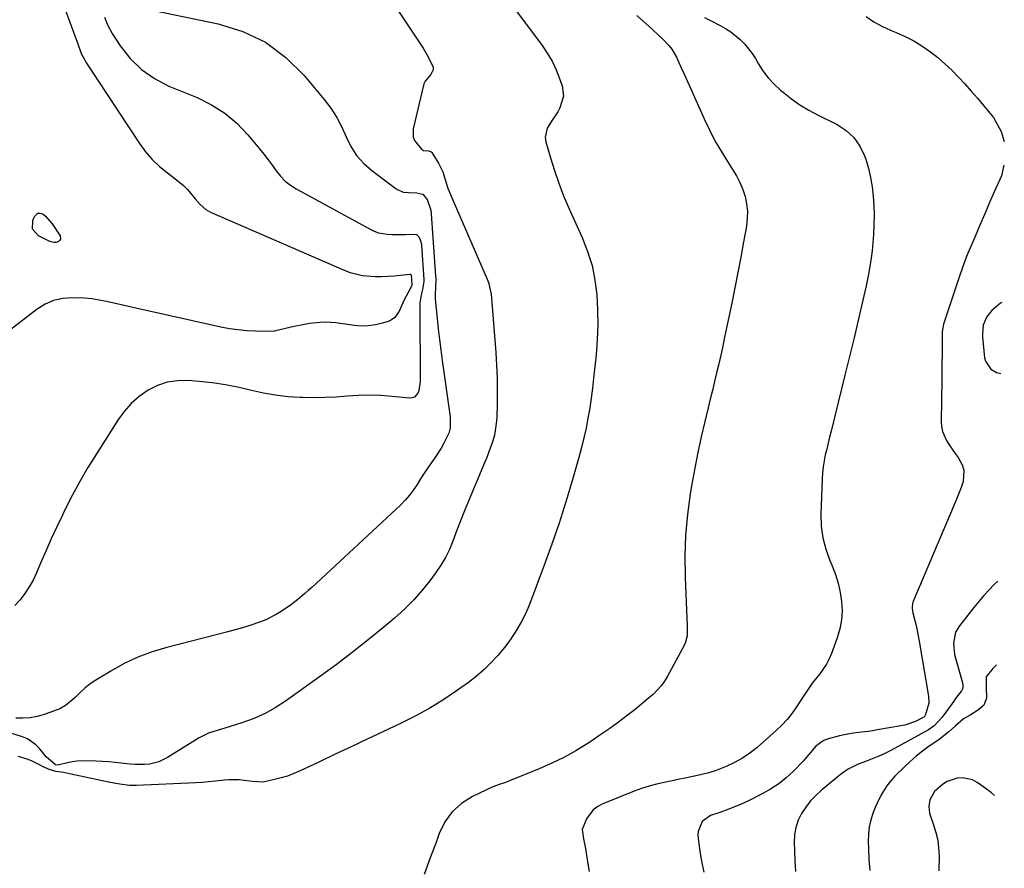
# Model space of a CAD drawing. Units: inches. Extents: x 1889620 to 1894993, y 427328 to 432640.
# Drawn here: x 1894555 to 1894939, y 428666 to 428996 of the extents above; entities that cross this region are included whole.
import ezdxf

# ---------------------------------------------------------------- set-up
doc = ezdxf.new("R2010")
doc.units = ezdxf.units.IN
doc.header["$MEASUREMENT"] = 0
doc.layers.add('7', color=7, linetype='Continuous')
doc.layers.add('8', color=7, linetype='Continuous')

msp = doc.modelspace()

# ---------------------------------------------------------------- linework, layer by layer
at = {"layer": '7', "color": 18}
for points in [[(1894702.65, 429000.12, 1904), (1894711.42, 428986.88, 1904), (1894712.47, 428985.24, 1904), (1894714.44, 428981.9, 1904), (1894716.36, 428977.85, 1904), (1894716.42, 428976.86, 1904), (1894715.55, 428975.02, 1904), (1894713.26, 428972.44, 1904), (1894712.83, 428971.47, 1904), (1894708.57, 428953.94, 1904), (1894708.58, 428950.8, 1904), (1894709.16, 428949.38, 1904), (1894711.83, 428946, 1904), (1894712.7, 428945.47, 1904), (1894714.58, 428945.31, 1904), (1894715.31, 428945.11, 1904), (1894715.6, 428944.89, 1904), (1894715.86, 428944.61, 1904), (1894718.54, 428940.53, 1904), (1894720.13, 428937.13, 1904), (1894721.5, 428932.79, 1904), (1894722.18, 428930.75, 1904), (1894723.76, 428926.75, 1904), (1894737.39, 428895.37, 1904), (1894737.96, 428893.95, 1904), (1894738.98, 428889.51, 1904), (1894740.79, 428866.74, 1904), (1894741.1, 428861.75, 1904), (1894741.31, 428856.76, 1904), (1894741.37, 428851.77, 1904), (1894741.31, 428846.78, 1904), (1894741.17, 428841.41, 1904), (1894741.01, 428839.12, 1904), (1894740.24, 428834.6, 1904), (1894739.63, 428832.38, 1904), (1894738.13, 428828.01, 1904), (1894737.3, 428825.85, 1904), (1894736.44, 428823.71, 1904), (1894729.18, 428806.31, 1904), (1894727.85, 428803.06, 1904), (1894726.55, 428799.8, 1904), (1894725.29, 428796.52, 1904), (1894724.07, 428793.23, 1904), (1894722.73, 428790.01, 1904), (1894721.22, 428786.88, 1904), (1894719.44, 428783.9, 1904), (1894717.48, 428781.01, 1904), (1894715.47, 428778.31, 1904), (1894712.25, 428774.27, 1904), (1894708.84, 428770.4, 1904), (1894705.18, 428766.77, 1904), (1894701.34, 428763.3, 1904), (1894697.16, 428759.78, 1904), (1894691.04, 428754.75, 1904), (1894684.85, 428749.82, 1904), (1894678.54, 428745.04, 1904), (1894672.15, 428740.36, 1904), (1894658.85, 428730.85, 1904), (1894654.83, 428728.26, 1904), (1894650.68, 428725.95, 1904), (1894646.32, 428724.06, 1904), (1894641.82, 428722.44, 1904), (1894635.16, 428720.41, 1904), (1894632.61, 428719.63, 1904), (1894628.81, 428718.38, 1904), (1894625.24, 428716.62, 1904), (1894612.84, 428708.95, 1904), (1894609.48, 428707.33, 1904), (1894605.82, 428706.42, 1904), (1894603.96, 428706.24, 1904), (1894600.24, 428706.19, 1904), (1894598.38, 428706.33, 1904), (1894592.47, 428707.02, 1904), (1894590.01, 428707.26, 1904), (1894587.55, 428707.46, 1904), (1894582.61, 428707.65, 1904), (1894577.69, 428707.49, 1904), (1894575.8, 428707.21, 1904), (1894573.93, 428706.85, 1904), (1894570.68, 428706.08, 1904), (1894569.94, 428706, 1904), (1894569.22, 428706.13, 1904), (1894567.37, 428707.61, 1904), (1894565.63, 428709.24, 1904), (1894562.96, 428712.43, 1904), (1894561.56, 428713.92, 1904), (1894558.28, 428716.22, 1904), (1894556.41, 428717.03, 1904), (1894551.87, 428718.48, 1904)], [(1894601.36, 429001.3, 1906), (1894632.64, 428994.84, 1906), (1894642.22, 428991.8, 1906), (1894651.13, 428987.61, 1906), (1894658.99, 428981.71, 1906), (1894666.17, 428974.66, 1906), (1894673.94, 428965.27, 1906), (1894676.49, 428961.87, 1906), (1894678.81, 428958.33, 1906), (1894680.78, 428954.59, 1906), (1894682.52, 428950.72, 1906), (1894684.37, 428946.96, 1906), (1894686.58, 428943.48, 1906), (1894689.35, 428940.41, 1906), (1894692.48, 428937.62, 1906), (1894701.93, 428930.54, 1906), (1894704.75, 428929.26, 1906), (1894706.85, 428929.02, 1906), (1894710.07, 428928.98, 1906), (1894712.41, 428928.44, 1906), (1894714.11, 428926.4, 1906), (1894715.48, 428922.25, 1906), (1894715.67, 428920.79, 1906), (1894717.35, 428896.53, 1906), (1894717.41, 428895.38, 1906), (1894717.35, 428891.94, 1906), (1894717.19, 428889.64, 1906), (1894717.12, 428887.92, 1906), (1894717.15, 428887.58, 1906), (1894717.93, 428880.05, 1906), (1894718.38, 428875.95, 1906), (1894718.86, 428871.85, 1906), (1894719.39, 428867.75, 1906), (1894719.94, 428863.66, 1906), (1894723.04, 428841.7, 1906), (1894722.99, 428837.41, 1906), (1894722.45, 428835.35, 1906), (1894720.6, 428831.38, 1906), (1894719.49, 428829.46, 1906), (1894717.05, 428825.76, 1906), (1894715.75, 428823.95, 1906), (1894714.28, 428821.84, 1906), (1894712.85, 428819.7, 1906), (1894711.47, 428817.53, 1906), (1894710.13, 428815.33, 1906), (1894708.73, 428813.19, 1906), (1894707.22, 428811.14, 1906), (1894705.54, 428809.22, 1906), (1894703.74, 428807.4, 1906), (1894669.07, 428775.23, 1906), (1894667.75, 428774.03, 1906), (1894666.41, 428772.84, 1906), (1894663.66, 428770.54, 1906), (1894660.82, 428768.35, 1906), (1894657.12, 428765.81, 1906), (1894655.2, 428764.64, 1906), (1894651.21, 428762.64, 1906), (1894649.12, 428761.81, 1906), (1894644.96, 428760.37, 1906), (1894642.14, 428759.46, 1906), (1894639.29, 428758.64, 1906), (1894636.42, 428757.87, 1906), (1894612.66, 428751.86, 1906), (1894606.94, 428750.13, 1906), (1894601.36, 428748.07, 1906), (1894595.99, 428745.52, 1906), (1894590.75, 428742.63, 1906), (1894584.96, 428739.09, 1906), (1894582.8, 428737.63, 1906), (1894580.73, 428736.07, 1906), (1894578.81, 428734.34, 1906), (1894576.97, 428732.49, 1906), (1894575.1, 428730.73, 1906), (1894573.08, 428729.18, 1906), (1894570.86, 428727.96, 1906), (1894568.49, 428726.95, 1906), (1894564.76, 428725.69, 1906), (1894562.06, 428724.95, 1906), (1894559.33, 428724.43, 1906), (1894556.56, 428724.23, 1906), (1894553.76, 428724.24, 1906)], [(1894748.45, 429000.21, 1902), (1894758.82, 428986.38, 1902), (1894760.88, 428983.35, 1902), (1894762.74, 428980.22, 1902), (1894764.29, 428976.92, 1902), (1894765.64, 428973.52, 1902), (1894766.65, 428970.6, 1902), (1894767.18, 428966.61, 1902), (1894765.75, 428962.02, 1902), (1894764.92, 428960.5, 1902), (1894763.08, 428957.59, 1902), (1894760.79, 428954.13, 1902), (1894760.11, 428950.62, 1902), (1894760.35, 428948.76, 1902), (1894762.11, 428942.57, 1902), (1894763.65, 428937.59, 1902), (1894765.34, 428932.66, 1902), (1894767.24, 428927.81, 1902), (1894769.29, 428923.02, 1902), (1894774.48, 428911.57, 1902), (1894776.6, 428906.15, 1902), (1894778.32, 428900.63, 1902), (1894779.45, 428894.96, 1902), (1894780.18, 428889.19, 1902), (1894780.45, 428883.34, 1902), (1894780.52, 428877.5, 1902), (1894780.29, 428871.66, 1902), (1894779.86, 428865.82, 1902), (1894778.94, 428856.74, 1902), (1894778.5, 428852.84, 1902), (1894778, 428848.94, 1902), (1894777.4, 428845.06, 1902), (1894776.74, 428841.18, 1902), (1894775.98, 428837.32, 1902), (1894775.14, 428833.49, 1902), (1894774.19, 428829.67, 1902), (1894773.17, 428825.88, 1902), (1894770.57, 428816.79, 1902), (1894768.1, 428808.5, 1902), (1894765.48, 428800.26, 1902), (1894762.66, 428792.08, 1902), (1894759.71, 428783.95, 1902), (1894754.3, 428769.62, 1902), (1894753.24, 428767.01, 1902), (1894752.09, 428764.44, 1902), (1894750.82, 428761.94, 1902), (1894749.46, 428759.48, 1902), (1894747.97, 428757.09, 1902), (1894746.4, 428754.76, 1902), (1894744.72, 428752.51, 1902), (1894742.95, 428750.32, 1902), (1894741.54, 428748.67, 1902), (1894738.91, 428745.8, 1902), (1894736.15, 428743.08, 1902), (1894733.2, 428740.56, 1902), (1894730.12, 428738.18, 1902), (1894725.94, 428735.18, 1902), (1894720.59, 428731.56, 1902), (1894715.11, 428728.15, 1902), (1894709.45, 428725.05, 1902), (1894703.67, 428722.16, 1902), (1894696.81, 428718.96, 1902), (1894690.62, 428716.07, 1902), (1894684.44, 428713.17, 1902), (1894678.27, 428710.25, 1902), (1894672.1, 428707.33, 1902), (1894664.54, 428703.73, 1902), (1894662.12, 428702.69, 1902), (1894659.67, 428701.75, 1902), (1894657.15, 428700.99, 1902), (1894654.6, 428700.34, 1902), (1894650.1, 428699.4, 1902), (1894645.99, 428699.6, 1902), (1894642.78, 428700.04, 1902), (1894640.83, 428700.24, 1902), (1894636.93, 428700.26, 1902), (1894634.97, 428700.1, 1902), (1894631.41, 428699.68, 1902), (1894628.91, 428699.44, 1902), (1894626.41, 428699.26, 1902), (1894623.91, 428699.12, 1902), (1894600.64, 428698.09, 1902), (1894598.11, 428698.1, 1902), (1894594.32, 428698.51, 1902), (1894590.57, 428699.2, 1902), (1894573.56, 428702.85, 1902), (1894572.38, 428703.06, 1902), (1894569.43, 428703.46, 1902), (1894567.1, 428704.12, 1902), (1894564.36, 428705.35, 1902), (1894563.03, 428706.1, 1902), (1894559.86, 428707.66, 1902), (1894558.21, 428708.28, 1902), (1894554.7, 428709.34, 1902)], [(1894588.29, 428997.4, 1908), (1894589.66, 428994.16, 1908), (1894591.36, 428991.04, 1908), (1894594.45, 428986.27, 1908), (1894598.35, 428981.32, 1908), (1894602.73, 428976.95, 1908), (1894607.84, 428973.46, 1908), (1894613.43, 428970.55, 1908), (1894624.45, 428966.05, 1908), (1894630, 428963.29, 1908), (1894635.19, 428960.04, 1908), (1894639.84, 428956.06, 1908), (1894644.14, 428951.6, 1908), (1894648.73, 428946.04, 1908), (1894650.42, 428943.95, 1908), (1894652.07, 428941.83, 1908), (1894653.67, 428939.67, 1908), (1894655.24, 428937.48, 1908), (1894656.91, 428935.41, 1908), (1894658.73, 428933.53, 1908), (1894660.8, 428931.92, 1908), (1894663.04, 428930.49, 1908), (1894691.84, 428914.75, 1908), (1894693.44, 428914.01, 1908), (1894695.08, 428913.41, 1908), (1894698.52, 428912.78, 1908), (1894700.3, 428912.68, 1908), (1894703.85, 428912.67, 1908), (1894705.63, 428912.76, 1908), (1894709.29, 428912.88, 1908), (1894709.94, 428912.66, 1908), (1894710.94, 428911.65, 1908), (1894711.7, 428909.41, 1908), (1894711.81, 428908.61, 1908), (1894712.76, 428895, 1908), (1894712.77, 428894.37, 1908), (1894712.31, 428891.3, 1908), (1894711.75, 428889.21, 1908), (1894711.23, 428886.03, 1908), (1894711.19, 428884.95, 1908), (1894711.35, 428855.43, 1908), (1894710.84, 428851.97, 1908), (1894710.45, 428850.87, 1908), (1894709.14, 428849.35, 1908), (1894708.23, 428849.03, 1908), (1894707.18, 428848.93, 1908), (1894700.38, 428849.65, 1908), (1894696.02, 428849.98, 1908), (1894691.65, 428850.13, 1908), (1894687.29, 428850.02, 1908), (1894682.92, 428849.73, 1908), (1894678.56, 428849.39, 1908), (1894674.18, 428849.17, 1908), (1894669.81, 428849.12, 1908), (1894665.42, 428849.18, 1908), (1894664.57, 428849.2, 1908), (1894659.78, 428849.53, 1908), (1894655.02, 428850.06, 1908), (1894650.31, 428850.92, 1908), (1894645.63, 428851.99, 1908), (1894645.56, 428852, 1908), (1894640.85, 428853.12, 1908), (1894636.11, 428854.07, 1908), (1894631.33, 428854.78, 1908), (1894626.52, 428855.32, 1908), (1894620.92, 428855.8, 1908), (1894616.79, 428855.75, 1908), (1894612.79, 428855.2, 1908), (1894608.97, 428853.88, 1908), (1894605.28, 428852.06, 1908), (1894601.88, 428849.62, 1908), (1894598.75, 428846.92, 1908), (1894596.01, 428843.81, 1908), (1894593.54, 428840.44, 1908), (1894585.16, 428827.23, 1908), (1894581.89, 428821.89, 1908), (1894578.74, 428816.48, 1908), (1894575.77, 428810.98, 1908), (1894572.92, 428805.41, 1908), (1894571.94, 428803.41, 1908), (1894569.71, 428798.77, 1908), (1894567.53, 428794.1, 1908), (1894565.44, 428789.4, 1908), (1894563.4, 428784.67, 1908), (1894561.8, 428780.87, 1908), (1894560.48, 428778.09, 1908), (1894559.02, 428775.4, 1908), (1894557.32, 428772.85, 1908), (1894555.48, 428770.39, 1908), (1894553.39, 428768.15, 1908)], [(1894822.11, 428997.3, 1898), (1894824.78, 428995.92, 1898), (1894828.26, 428994.13, 1898), (1894830.34, 428992.94, 1898), (1894832.35, 428991.66, 1898), (1894836.08, 428988.68, 1898), (1894837.76, 428986.99, 1898), (1894840.71, 428983.27, 1898), (1894841.97, 428981.25, 1898), (1894843.02, 428979.38, 1898), (1894844.86, 428976.47, 1898), (1894846.91, 428973.73, 1898), (1894849.24, 428971.23, 1898), (1894851.77, 428968.9, 1898), (1894852.74, 428968.11, 1898), (1894855.99, 428965.62, 1898), (1894859.33, 428963.29, 1898), (1894862.83, 428961.2, 1898), (1894866.42, 428959.26, 1898), (1894873.82, 428955.58, 1898), (1894877.35, 428953.26, 1898), (1894880.38, 428950.52, 1898), (1894882.69, 428947.14, 1898), (1894884.5, 428943.33, 1898), (1894884.95, 428942, 1898), (1894885.99, 428938.47, 1898), (1894886.86, 428934.9, 1898), (1894887.46, 428931.28, 1898), (1894887.89, 428927.62, 1898), (1894888.1, 428923.93, 1898), (1894888.2, 428920.24, 1898), (1894888.14, 428916.56, 1898), (1894887.98, 428912.87, 1898), (1894887.85, 428910.98, 1898), (1894887.43, 428906.37, 1898), (1894886.86, 428901.77, 1898), (1894886.08, 428897.21, 1898), (1894885.14, 428892.68, 1898), (1894883.85, 428887.1, 1898), (1894882.15, 428879.8, 1898), (1894880.42, 428872.5, 1898), (1894878.66, 428865.21, 1898), (1894876.87, 428857.92, 1898), (1894871.47, 428836.05, 1898), (1894870.9, 428833.74, 1898), (1894869.78, 428829.14, 1898), (1894869.22, 428826.83, 1898), (1894868.35, 428822.19, 1898), (1894868.1, 428819.85, 1898), (1894867.95, 428817.49, 1898), (1894867.48, 428803.81, 1898), (1894867.64, 428799.14, 1898), (1894868.2, 428794.54, 1898), (1894869.38, 428790.06, 1898), (1894870.97, 428785.66, 1898), (1894871.85, 428783.67, 1898), (1894873.15, 428780.28, 1898), (1894874.25, 428776.84, 1898), (1894875.02, 428773.3, 1898), (1894875.58, 428769.72, 1898), (1894875.73, 428766.12, 1898), (1894875.55, 428762.55, 1898), (1894874.88, 428759.05, 1898), (1894873.88, 428755.59, 1898), (1894871.65, 428749.48, 1898), (1894870.75, 428747.35, 1898), (1894869.71, 428745.3, 1898), (1894867.08, 428741.51, 1898), (1894864.15, 428737.89, 1898), (1894861.97, 428734.86, 1898), (1894859.91, 428731.75, 1898), (1894857.98, 428728.69, 1898), (1894856.24, 428726.2, 1898), (1894854.38, 428723.82, 1898), (1894852.32, 428721.61, 1898), (1894850.13, 428719.5, 1898), (1894842.65, 428712.92, 1898), (1894839.86, 428710.7, 1898), (1894836.95, 428708.68, 1898), (1894833.84, 428706.97, 1898), (1894830.61, 428705.46, 1898), (1894826.63, 428703.93, 1898), (1894823.88, 428703.02, 1898), (1894821.09, 428702.28, 1898), (1894818.27, 428701.65, 1898), (1894818.17, 428701.63, 1898), (1894815.28, 428701.07, 1898), (1894812.38, 428700.49, 1898), (1894809.49, 428699.91, 1898), (1894806.42, 428699.28, 1898), (1894803.46, 428698.59, 1898), (1894800.53, 428697.79, 1898), (1894797.64, 428696.84, 1898), (1894794.79, 428695.79, 1898), (1894782.54, 428690.9, 1898), (1894780.57, 428689.86, 1898), (1894778.81, 428688.58, 1898), (1894776.1, 428685.11, 1898), (1894774.46, 428680.97, 1898), (1894775.04, 428677.31, 1898), (1894775.82, 428673.53, 1898), (1894776.56, 428668.37, 1898), (1894777.23, 428664.53, 1898)], [(1894885.1, 428997.64, 1896), (1894888.17, 428995.53, 1896), (1894891.45, 428993.75, 1896), (1894894.85, 428992.2, 1896), (1894896.84, 428991.42, 1896), (1894900.3, 428989.89, 1896), (1894903.66, 428988.18, 1896), (1894906.88, 428986.2, 1896), (1894910.16, 428983.91, 1896), (1894913.05, 428981.61, 1896), (1894915.85, 428979.22, 1896), (1894918.52, 428976.69, 1896), (1894921.11, 428974.06, 1896), (1894923.6, 428971.35, 1896), (1894926.07, 428968.59, 1896), (1894928.47, 428965.79, 1896), (1894930.85, 428962.96, 1896), (1894934.7, 428958.27, 1896), (1894937.73, 428952.9, 1896), (1894938.97, 428948.96, 1896)], [(1894938.83, 428939.69, 1896), (1894937.82, 428935.55, 1896), (1894935.17, 428929.56, 1896), (1894933.24, 428925.15, 1896), (1894931.33, 428920.74, 1896), (1894929.43, 428916.32, 1896), (1894927.56, 428911.89, 1896), (1894924.55, 428904.76, 1896), (1894923.52, 428902.12, 1896), (1894922.57, 428899.44, 1896), (1894922.27, 428898.55, 1896), (1894921.96, 428897.65, 1896), (1894915.21, 428877.84, 1896), (1894914.83, 428875.67, 1896), (1894914.82, 428875.3, 1896), (1894914.81, 428874.93, 1896), (1894914.75, 428869.12, 1896), (1894914.71, 428865.85, 1896), (1894914.67, 428862.58, 1896), (1894914.63, 428859.31, 1896), (1894914.58, 428856.03, 1896), (1894914.32, 428839.83, 1896), (1894914.46, 428837.88, 1896), (1894914.82, 428835.99, 1896), (1894916.41, 428832.44, 1896), (1894917.5, 428830.76, 1896), (1894919.76, 428827.45, 1896), (1894920.93, 428825.83, 1896), (1894922.6, 428822.97, 1896), (1894923.25, 428820.89, 1896), (1894922.89, 428816.48, 1896), (1894922.1, 428814.18, 1896), (1894920.4, 428809.65, 1896), (1894919.48, 428807.41, 1896), (1894903.38, 428769.45, 1896), (1894903.21, 428768.96, 1896), (1894903.02, 428767.43, 1896), (1894903.2, 428765.88, 1896), (1894903.32, 428765.36, 1896), (1894904.08, 428762.39, 1896), (1894904.56, 428760.39, 1896), (1894905.01, 428758.38, 1896), (1894905.79, 428754.34, 1896), (1894909.47, 428732.82, 1896), (1894909.57, 428730.19, 1896), (1894908.25, 428725.67, 1896), (1894907.81, 428724.9, 1896), (1894907.61, 428724.68, 1896), (1894904.42, 428723, 1896), (1894900.15, 428721.55, 1896), (1894898.68, 428721.24, 1896), (1894889.59, 428719.69, 1896), (1894887.73, 428719.39, 1896), (1894885.86, 428719.13, 1896), (1894882.1, 428718.71, 1896), (1894880.23, 428718.49, 1896), (1894876.53, 428717.81, 1896), (1894874.7, 428717.35, 1896), (1894870, 428716.04, 1896), (1894868.34, 428715.39, 1896), (1894865.47, 428713.41, 1896), (1894863.39, 428710.9, 1896), (1894861.3, 428708.34, 1896), (1894860.55, 428707.54, 1896), (1894856.78, 428703.62, 1896), (1894854, 428701.04, 1896), (1894851.07, 428698.66, 1896), (1894847.91, 428696.61, 1896), (1894844.6, 428694.77, 1896), (1894839.23, 428692.14, 1896), (1894836.4, 428690.83, 1896), (1894833.54, 428689.6, 1896), (1894830.64, 428688.48, 1896), (1894827.7, 428687.45, 1896), (1894824.54, 428686.41, 1896), (1894821.25, 428684.04, 1896), (1894819.63, 428680.18, 1896), (1894819.54, 428678.78, 1896), (1894819.62, 428677.36, 1896), (1894820.47, 428671.61, 1896), (1894821.1, 428667.96, 1896), (1894821.86, 428664.34, 1896)], [(1894560.33, 428914.73, 1912), (1894560.37, 428918.2, 1912), (1894561.01, 428919.76, 1912), (1894562.39, 428921.01, 1912), (1894563.27, 428921.01, 1912), (1894564.23, 428920.71, 1912), (1894565.28, 428919.88, 1912), (1894567.92, 428916.89, 1912), (1894570.99, 428912.17, 1912), (1894571.17, 428910.87, 1912), (1894570.85, 428910.34, 1912), (1894570.31, 428909.88, 1912), (1894569.47, 428909.64, 1912), (1894568.64, 428909.55, 1912), (1894566.99, 428909.96, 1912), (1894562.64, 428912.16, 1912), (1894560.33, 428914.73, 1912)], [(1894938.03, 428886.24, 1894), (1894937.51, 428885.91, 1894), (1894934.1, 428883.09, 1894), (1894932.04, 428880.48, 1894), (1894930.77, 428877.39, 1894), (1894930.45, 428874.03, 1894), (1894930.5, 428872.9, 1894), (1894931.3, 428864.63, 1894), (1894931.59, 428863.37, 1894), (1894933.71, 428860.31, 1894), (1894935.99, 428858.96, 1894), (1894937.62, 428858.53, 1894)], [(1894936.41, 428777.61, 1894), (1894935.08, 428776.38, 1894), (1894930.99, 428772.01, 1894), (1894927.1, 428767.42, 1894), (1894921.48, 428760.27, 1894), (1894920, 428757.77, 1894), (1894919.12, 428753.5, 1894), (1894919.62, 428749.14, 1894), (1894922.7, 428738.05, 1894), (1894922.86, 428737.23, 1894), (1894922.85, 428735.99, 1894), (1894922.35, 428734.89, 1894), (1894919.99, 428731.9, 1894), (1894919.3, 428730.96, 1894), (1894918.62, 428730.02, 1894), (1894914.79, 428724.68, 1894), (1894911.65, 428721.29, 1894), (1894909.37, 428719.73, 1894), (1894894.78, 428711.71, 1894), (1894891.68, 428710.15, 1894), (1894890.09, 428709.46, 1894), (1894886.86, 428708.21, 1894), (1894885.24, 428707.59, 1894), (1894882.01, 428706.32, 1894), (1894878.16, 428704.47, 1894), (1894876.56, 428703.41, 1894), (1894875.01, 428702.26, 1894), (1894867.68, 428696.22, 1894), (1894865.46, 428694.19, 1894), (1894863.41, 428692.03, 1894), (1894861.61, 428689.66, 1894), (1894859.96, 428687.16, 1894), (1894858.68, 428684.49, 1894), (1894857.73, 428681.73, 1894), (1894857.25, 428678.86, 1894), (1894857.08, 428675.9, 1894), (1894857.18, 428672.68, 1894), (1894857.37, 428668.64, 1894), (1894857.66, 428664.61, 1894)], [(1894935.93, 428745.05, 1892), (1894934.53, 428743.68, 1892), (1894931.89, 428740.35, 1892), (1894931.89, 428736.38, 1892), (1894932.08, 428732.08, 1892), (1894931, 428729.38, 1892), (1894928.93, 428727.54, 1892), (1894925.65, 428725.49, 1892), (1894923.07, 428723.97, 1892), (1894919.77, 428721.11, 1892), (1894917.33, 428719.01, 1892), (1894913.54, 428716.03, 1892), (1894912.23, 428715.1, 1892), (1894909.65, 428713.32, 1892), (1894907.08, 428711.44, 1892), (1894904.6, 428709.48, 1892), (1894902.22, 428707.38, 1892), (1894899.92, 428705.2, 1892), (1894896.37, 428701.64, 1892), (1894893.99, 428698.95, 1892), (1894892.92, 428697.5, 1892), (1894891.02, 428694.43, 1892), (1894889.41, 428691.2, 1892), (1894888.7, 428689.54, 1892), (1894887.88, 428687.48, 1892), (1894886.99, 428684.73, 1892), (1894886.33, 428681.94, 1892), (1894886.01, 428679.09, 1892), (1894885.92, 428676.21, 1892), (1894886.01, 428673.48, 1892), (1894886.24, 428669.21, 1892), (1894886.6, 428664.96, 1892)]]:
    msp.add_polyline3d(points, dxfattribs=at)
at = {"layer": '8', "color": 18}
for points in [[(1894570.57, 429007.3, 1910), (1894576.78, 428990.14, 1910), (1894577.77, 428987.38, 1910), (1894579.24, 428983.26, 1910), (1894581.28, 428979.41, 1910), (1894601.98, 428948.11, 1910), (1894604.34, 428944.93, 1910), (1894606.91, 428941.93, 1910), (1894609.77, 428939.22, 1910), (1894612.83, 428936.7, 1910), (1894615.69, 428934.59, 1910), (1894619.08, 428931.76, 1910), (1894620.63, 428930.18, 1910), (1894623.65, 428926.66, 1910), (1894625.64, 428924.4, 1910), (1894627.86, 428922.39, 1910), (1894628.71, 428921.87, 1910), (1894629.6, 428921.42, 1910), (1894681.73, 428898.83, 1910), (1894684.05, 428897.96, 1910), (1894688.81, 428896.78, 1910), (1894693.75, 428896.34, 1910), (1894696.23, 428896.31, 1910), (1894701.18, 428896.61, 1910), (1894707.29, 428897.26, 1910), (1894707.57, 428897.2, 1910), (1894707.68, 428897.12, 1910), (1894707.85, 428896.85, 1910), (1894708.15, 428893.26, 1910), (1894707.9, 428892.53, 1910), (1894705.86, 428888.66, 1910), (1894705.12, 428887.21, 1910), (1894703.13, 428882.78, 1910), (1894701.42, 428880.32, 1910), (1894700.21, 428879.47, 1910), (1894698.82, 428878.82, 1910), (1894696.61, 428878.14, 1910), (1894693.94, 428877.5, 1910), (1894691.25, 428877.1, 1910), (1894688.54, 428877.06, 1910), (1894685.8, 428877.25, 1910), (1894678.41, 428878.26, 1910), (1894674.34, 428878.55, 1910), (1894672.31, 428878.47, 1910), (1894668.25, 428878, 1910), (1894666.23, 428877.67, 1910), (1894662.22, 428876.83, 1910), (1894655.02, 428875.14, 1910), (1894654.51, 428875.04, 1910), (1894652.96, 428874.92, 1910), (1894647.18, 428875.04, 1910), (1894643.78, 428875.21, 1910), (1894640.4, 428875.51, 1910), (1894637.04, 428876.02, 1910), (1894633.7, 428876.66, 1910), (1894600.52, 428884.03, 1910), (1894597.67, 428884.67, 1910), (1894594.82, 428885.3, 1910), (1894591.96, 428885.94, 1910), (1894589.11, 428886.58, 1910), (1894586.25, 428887.14, 1910), (1894583.37, 428887.59, 1910), (1894580.47, 428887.87, 1910), (1894575.75, 428888.08, 1910), (1894572.06, 428887.8, 1910), (1894568.51, 428887.04, 1910), (1894565.2, 428885.57, 1910), (1894562.04, 428883.62, 1910), (1894551.32, 428875.34, 1910)], [(1894795.78, 428998.03, 1900), (1894801.71, 428992.64, 1900), (1894804.41, 428990.16, 1900), (1894805.74, 428988.9, 1900), (1894808.29, 428986.3, 1900), (1894809.41, 428984.89, 1900), (1894811.22, 428981.76, 1900), (1894812.03, 428979.98, 1900), (1894813.2, 428977.42, 1900), (1894814.36, 428974.85, 1900), (1894815.52, 428972.29, 1900), (1894816.67, 428969.72, 1900), (1894822.01, 428957.71, 1900), (1894824.05, 428953.43, 1900), (1894826.22, 428949.22, 1900), (1894828.6, 428945.12, 1900), (1894831.12, 428941.1, 1900), (1894833.11, 428938.09, 1900), (1894834.61, 428935.58, 1900), (1894835.94, 428932.99, 1900), (1894837.02, 428930.28, 1900), (1894837.93, 428927.5, 1900), (1894838.52, 428924.65, 1900), (1894838.84, 428921.79, 1900), (1894838.79, 428918.91, 1900), (1894838.47, 428916.01, 1900), (1894837.38, 428909.84, 1900), (1894836.3, 428903.86, 1900), (1894835.17, 428897.89, 1900), (1894833.99, 428891.93, 1900), (1894832.76, 428885.97, 1900), (1894829.96, 428872.68, 1900), (1894829.22, 428869.22, 1900), (1894828.46, 428865.76, 1900), (1894827.67, 428862.31, 1900), (1894826.86, 428858.87, 1900), (1894826.03, 428855.43, 1900), (1894825.2, 428851.99, 1900), (1894824.36, 428848.55, 1900), (1894823.52, 428845.12, 1900), (1894822.24, 428839.89, 1900), (1894820.82, 428833.83, 1900), (1894819.5, 428827.75, 1900), (1894818.31, 428821.64, 1900), (1894817.21, 428815.51, 1900), (1894816.57, 428811.67, 1900), (1894815.48, 428803.6, 1900), (1894814.72, 428795.5, 1900), (1894814.49, 428787.37, 1900), (1894814.59, 428779.22, 1900), (1894815.3, 428763.13, 1900), (1894815.41, 428760.42, 1900), (1894815.4, 428756.38, 1900), (1894814.78, 428753.84, 1900), (1894814.24, 428752.62, 1900), (1894807.69, 428740.6, 1900), (1894806.5, 428738.67, 1900), (1894805.2, 428736.84, 1900), (1894802.1, 428733.56, 1900), (1894800.38, 428732.06, 1900), (1894796.87, 428729.14, 1900), (1894795.09, 428727.72, 1900), (1894792.02, 428725.33, 1900), (1894788.66, 428722.77, 1900), (1894785.26, 428720.28, 1900), (1894781.79, 428717.87, 1900), (1894778.28, 428715.51, 1900), (1894776.47, 428714.33, 1900), (1894771.95, 428711.57, 1900), (1894767.34, 428708.99, 1900), (1894762.59, 428706.69, 1900), (1894757.74, 428704.56, 1900), (1894746.2, 428699.9, 1900), (1894744.57, 428699.28, 1900), (1894742.09, 428698.47, 1900), (1894739.67, 428697.5, 1900), (1894731.72, 428693.75, 1900), (1894727.45, 428691.06, 1900), (1894723.76, 428687.84, 1900), (1894720.94, 428683.84, 1900), (1894718.7, 428679.32, 1900), (1894717.64, 428676.29, 1900), (1894715.29, 428669.84, 1900), (1894712.85, 428663.42, 1900)], [(1894935.17, 428694.16, 1890), (1894933.94, 428695.19, 1890), (1894930.99, 428697.44, 1890), (1894928.45, 428699.23, 1890), (1894926.62, 428700.21, 1890), (1894922.72, 428701.08, 1890), (1894920.65, 428700.96, 1890), (1894916.69, 428699.61, 1890), (1894914.94, 428698.49, 1890), (1894911.83, 428695.67, 1890), (1894909.9, 428692.43, 1890), (1894909.53, 428689.88, 1890), (1894909.81, 428687.32, 1890), (1894910.17, 428686.07, 1890), (1894911.41, 428682.74, 1890), (1894912.32, 428679.8, 1890), (1894913.02, 428676.82, 1890), (1894913.39, 428673.78, 1890), (1894913.53, 428670.71, 1890), (1894913.5, 428664.76, 1890)]]:
    msp.add_polyline3d(points, dxfattribs=at)

doc.saveas('drawing.dxf')
